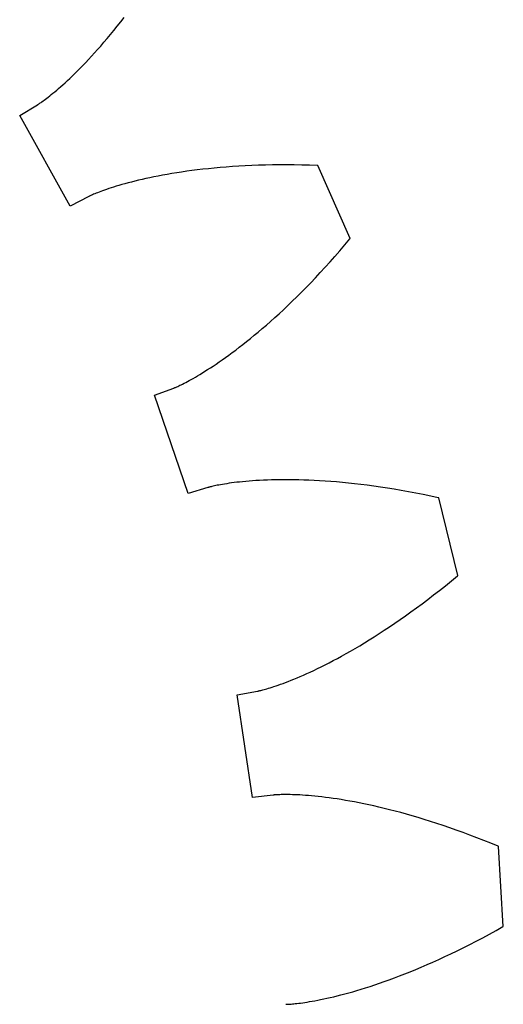
# Model space of a CAD drawing. Units: metres. Extents: x -37 to 37, y -37 to 36.9.
# Drawn here: x 27.9 to 37, y 0 to 18.5 of the extents above; entities that cross this region are included whole.
import ezdxf

# ---------------------------------------------------------------- set-up
doc = ezdxf.new("R2010")
doc.units = ezdxf.units.M
doc.layers.add('1', color=7, linetype='Continuous')

msp = doc.modelspace()

# ---------------------------------------------------------------- linework, layer by layer
at = {"layer": '1'}
for p, q in [((29.793766, 18.421333), (29.859144, 18.505339)), ((29.665527, 18.260912), (29.729212, 18.339865)), ((29.729212, 18.339865), (29.793766, 18.421333)), ((29.480032, 18.038933), (29.540897, 18.110468)), ((29.540897, 18.110468), (29.602737, 18.184452)), ((29.602737, 18.184452), (29.665527, 18.260912)), ((29.361393, 17.903118), (29.420185, 17.969822)), ((29.420185, 17.969822), (29.480032, 18.038933)), ((29.191725, 17.717186), (29.247126, 17.776825)), ((29.247126, 17.776825), (29.303696, 17.838793)), ((29.303696, 17.838793), (29.361393, 17.903118)), ((28.982494, 17.501434), (29.032873, 17.552004)), ((29.032873, 17.552004), (29.084562, 17.604801)), ((29.084562, 17.604801), (29.137526, 17.659855)), ((29.137526, 17.659855), (29.191725, 17.717186)), ((28.794758, 17.320879), (28.839558, 17.362814)), ((28.839558, 17.362814), (28.885801, 17.406866)), ((28.885801, 17.406866), (28.93346, 17.453064)), ((28.93346, 17.453064), (28.982494, 17.501434)), ((28.593603, 17.141935), (28.63068, 17.173725)), ((28.63068, 17.173725), (28.669367, 17.207485)), ((28.669367, 17.207485), (28.709631, 17.243244)), ((28.709631, 17.243244), (28.751438, 17.281033)), ((28.751438, 17.281033), (28.794758, 17.320879)), ((28.381662, 16.971903), (28.406631, 16.990795)), ((28.406631, 16.990795), (28.433416, 17.011429)), ((28.433416, 17.011429), (28.46199, 17.033842)), ((28.46199, 17.033842), (28.492327, 17.058069)), ((28.492327, 17.058069), (28.524397, 17.084139)), ((28.524397, 17.084139), (28.558163, 17.112083)), ((28.558163, 17.112083), (28.593603, 17.141935)), ((27.899586, 16.669226), (28.233728, 16.868868)), ((28.233728, 16.868868), (28.237999, 16.871487)), ((28.237999, 16.871487), (28.243301, 16.874817)), ((28.243301, 16.874817), (28.250685, 16.879541)), ((28.250685, 16.879541), (28.260124, 16.885698)), ((28.260124, 16.885698), (28.271597, 16.893326)), ((28.271597, 16.893326), (28.285076, 16.902456)), ((28.285076, 16.902456), (28.300537, 16.913126)), ((28.300537, 16.913126), (28.317953, 16.925373)), ((28.317953, 16.925373), (28.337297, 16.939228)), ((28.337297, 16.939228), (28.358543, 16.954727)), ((28.358543, 16.954727), (28.381662, 16.971903)), ((28.848118, 14.967837), (27.899586, 16.669226)), ((31.773251, 15.699402), (31.659666, 15.690121)), ((31.889406, 15.707873), (31.773251, 15.699402)), ((32.008133, 15.715492), (31.889406, 15.707873)), ((32.129421, 15.722213), (32.008133, 15.715492)), ((32.253269, 15.727992), (32.129421, 15.722213)), ((32.379662, 15.732785), (32.253269, 15.727992)), ((32.508595, 15.736548), (32.379662, 15.732785)), ((32.64006, 15.739237), (32.508595, 15.736548)), ((32.774052, 15.740808), (32.64006, 15.739237)), ((32.910557, 15.741218), (32.774052, 15.740808)), ((33.049564, 15.740422), (32.910557, 15.741218)), ((33.191059, 15.738377), (33.049564, 15.740422)), ((33.335041, 15.735038), (33.191059, 15.738377)), ((33.481487, 15.730363), (33.335041, 15.735038)), ((33.489796, 15.730026), (33.481487, 15.730363)), ((34.10025, 14.358729), (33.489796, 15.730026)), ((30.418911, 15.515973), (30.341648, 15.500013)), ((30.498768, 15.531743), (30.418911, 15.515973)), ((30.581223, 15.54728), (30.498768, 15.531743)), ((30.666275, 15.56254), (30.581223, 15.54728)), ((30.753927, 15.577477), (30.666275, 15.56254)), ((30.844181, 15.59205), (30.753927, 15.577477)), ((30.937031, 15.606211), (30.844181, 15.59205)), ((31.032478, 15.619915), (30.937031, 15.606211)), ((31.130529, 15.633123), (31.032478, 15.619915)), ((31.231173, 15.645786), (31.130529, 15.633123)), ((31.334414, 15.657863), (31.231173, 15.645786)), ((31.440245, 15.669306), (31.334414, 15.657863)), ((31.548664, 15.680074), (31.440245, 15.669306)), ((31.659666, 15.690121), (31.548664, 15.680074)), ((29.710705, 15.33963), (29.661648, 15.324472)), ((29.762291, 15.355079), (29.710705, 15.33963)), ((29.816416, 15.370773), (29.762291, 15.355079)), ((29.873087, 15.386671), (29.816416, 15.370773)), ((29.932314, 15.402731), (29.873087, 15.386671)), ((29.994097, 15.418905), (29.932314, 15.402731)), ((30.058455, 15.435156), (29.994097, 15.418905)), ((30.12538, 15.451434), (30.058455, 15.435156)), ((30.194881, 15.467698), (30.12538, 15.451434)), ((30.26697, 15.483907), (30.194881, 15.467698)), ((30.341648, 15.500013), (30.26697, 15.483907)), ((29.193621, 15.147101), (28.848118, 14.967837)), ((29.198093, 15.149357), (29.193621, 15.147101)), ((29.203714, 15.152117), (29.198093, 15.149357)), ((29.211617, 15.155913), (29.203714, 15.152117)), ((29.221817, 15.160705), (29.211617, 15.155913)), ((29.234335, 15.166453), (29.221817, 15.160705)), ((29.249189, 15.173119), (29.234335, 15.166453)), ((29.266394, 15.180659), (29.249189, 15.173119)), ((29.285969, 15.189036), (29.266394, 15.180659)), ((29.307924, 15.198206), (29.285969, 15.189036)), ((29.332279, 15.20813), (29.307924, 15.198206)), ((29.359045, 15.218764), (29.332279, 15.20813)), ((29.388243, 15.230071), (29.359045, 15.218764)), ((29.419878, 15.242005), (29.388243, 15.230071)), ((29.453968, 15.254527), (29.419878, 15.242005)), ((29.490524, 15.267595), (29.453968, 15.254527)), ((29.529562, 15.281167), (29.490524, 15.267595)), ((29.571085, 15.295197), (29.529562, 15.281167)), ((29.615112, 15.309648), (29.571085, 15.295197)), ((29.661648, 15.324472), (29.615112, 15.309648)), ((33.906536, 14.131159), (34.000408, 14.240379)), ((34.000408, 14.240379), (34.09494, 14.352328)), ((34.09494, 14.352328), (34.10025, 14.358729)), ((33.813366, 14.024646), (33.906536, 14.131159)), ((33.62928, 13.819663), (33.720932, 13.920821)), ((33.720932, 13.920821), (33.813366, 14.024646)), ((33.448467, 13.62526), (33.538445, 13.721149)), ((33.538445, 13.721149), (33.62928, 13.819663)), ((33.27124, 13.441257), (33.359386, 13.53197)), ((33.359386, 13.53197), (33.448467, 13.62526)), ((33.097908, 13.267469), (33.184071, 13.353099)), ((33.184071, 13.353099), (33.27124, 13.441257)), ((32.928764, 13.103702), (33.012794, 13.184345)), ((33.012794, 13.184345), (33.097908, 13.267469)), ((32.683552, 12.876394), (32.764107, 12.949752)), ((32.764107, 12.949752), (32.845856, 13.025513)), ((32.845856, 13.025513), (32.928764, 13.103702)), ((32.526161, 12.736778), (32.604225, 12.805412)), ((32.604225, 12.805412), (32.683552, 12.876394)), ((32.299911, 12.544694), (32.37397, 12.606447)), ((32.37397, 12.606447), (32.449402, 12.670467)), ((32.449402, 12.670467), (32.526161, 12.736778)), ((32.018013, 12.319738), (32.086269, 12.372727)), ((32.086269, 12.372727), (32.156025, 12.427863)), ((32.156025, 12.427863), (32.227253, 12.485175)), ((32.227253, 12.485175), (32.299911, 12.544694)), ((31.822563, 12.173347), (31.886127, 12.220079)), ((31.886127, 12.220079), (31.951288, 12.268867)), ((31.951288, 12.268867), (32.018013, 12.319738)), ((31.529711, 11.96937), (31.584854, 12.006317)), ((31.584854, 12.006317), (31.641737, 12.045154)), ((31.641737, 12.045154), (31.700335, 12.085916)), ((31.700335, 12.085916), (31.76062, 12.128636)), ((31.76062, 12.128636), (31.822563, 12.173347)), ((31.281155, 11.81184), (31.327156, 11.839835)), ((31.327156, 11.839835), (31.37504, 11.869551)), ((31.37504, 11.869551), (31.424778, 11.901022)), ((31.424778, 11.901022), (31.476345, 11.934284)), ((31.476345, 11.934284), (31.529711, 11.96937)), ((30.956009, 11.631415), (30.98395, 11.645545)), ((30.98395, 11.645545), (31.013988, 11.661065)), ((31.013988, 11.661065), (31.046106, 11.678017)), ((31.046106, 11.678017), (31.08028, 11.696436)), ((31.08028, 11.696436), (31.116489, 11.716361)), ((31.116489, 11.716361), (31.154703, 11.737827)), ((31.154703, 11.737827), (31.194902, 11.760872)), ((31.194902, 11.760872), (31.237061, 11.78553)), ((31.237061, 11.78553), (31.281155, 11.81184)), ((30.427633, 11.419682), (30.792055, 11.556451)), ((30.792055, 11.556451), (30.796722, 11.558265)), ((30.796722, 11.558265), (30.802536, 11.560594)), ((30.802536, 11.560594), (30.810644, 11.563925)), ((30.810644, 11.563925), (30.821032, 11.568298)), ((30.821032, 11.568298), (30.833681, 11.573753)), ((30.833681, 11.573753), (30.848574, 11.580331)), ((30.848574, 11.580331), (30.86569, 11.588069)), ((30.86569, 11.588069), (30.885015, 11.597009)), ((30.885015, 11.597009), (30.906523, 11.607187)), ((30.906523, 11.607187), (30.930193, 11.618644)), ((30.930193, 11.618644), (30.956009, 11.631415)), ((31.057125, 9.576269), (30.427633, 11.419682)), ((31.972235, 9.788066), (31.921259, 9.781911)), ((32.025753, 9.794055), (31.972235, 9.788066)), ((32.08181, 9.799833), (32.025753, 9.794055)), ((32.140408, 9.805357), (32.08181, 9.799833)), ((32.20155, 9.810582), (32.140408, 9.805357)), ((32.265228, 9.815465), (32.20155, 9.810582)), ((32.331451, 9.819963), (32.265228, 9.815465)), ((32.400208, 9.82403), (32.331451, 9.819963)), ((32.4715, 9.827622), (32.400208, 9.82403)), ((32.545322, 9.830698), (32.4715, 9.827622)), ((32.621677, 9.833213), (32.545322, 9.830698)), ((32.700546, 9.835119), (32.621677, 9.833213)), ((32.781937, 9.836377), (32.700546, 9.835119)), ((32.865841, 9.836942), (32.781937, 9.836377)), ((32.952251, 9.836769), (32.865841, 9.836942)), ((33.041164, 9.835816), (32.952251, 9.836769)), ((33.132568, 9.834039), (33.041164, 9.835816)), ((33.226456, 9.831393), (33.132568, 9.834039)), ((33.322815, 9.827835), (33.226456, 9.831393)), ((33.42165, 9.823323), (33.322815, 9.827835)), ((33.522934, 9.817812), (33.42165, 9.823323)), ((33.626675, 9.81126), (33.522934, 9.817812)), ((33.732845, 9.803623), (33.626675, 9.81126)), ((33.841446, 9.794858), (33.732845, 9.803623)), ((33.952457, 9.784923), (33.841446, 9.794858)), ((31.429085, 9.69096), (31.057125, 9.576269)), ((31.433887, 9.692381), (31.429085, 9.69096)), ((31.439911, 9.694093), (31.433887, 9.692381)), ((31.448362, 9.696417), (31.439911, 9.694093)), ((31.459255, 9.69931), (31.448362, 9.696417)), ((31.472599, 9.702731), (31.459255, 9.69931)), ((31.488405, 9.706637), (31.472599, 9.702731)), ((31.50668, 9.710985), (31.488405, 9.706637)), ((31.527435, 9.715732), (31.50668, 9.710985)), ((31.550676, 9.720834), (31.527435, 9.715732)), ((31.57641, 9.726249), (31.550676, 9.720834)), ((31.604645, 9.731934), (31.57641, 9.726249)), ((31.635393, 9.737845), (31.604645, 9.731934)), ((31.668652, 9.743939), (31.635393, 9.737845)), ((31.704428, 9.750174), (31.668652, 9.743939)), ((31.742731, 9.756503), (31.704428, 9.750174)), ((31.783564, 9.762886), (31.742731, 9.756503)), ((31.826925, 9.769278), (31.783564, 9.762886)), ((31.872826, 9.775634), (31.826925, 9.769278)), ((31.921259, 9.781911), (31.872826, 9.775634)), ((34.065876, 9.773774), (33.952457, 9.784923)), ((34.181675, 9.76137), (34.065876, 9.773774)), ((34.299854, 9.747666), (34.181675, 9.76137)), ((34.420395, 9.732622), (34.299854, 9.747666)), ((34.543282, 9.716195), (34.420395, 9.732622)), ((34.668503, 9.698342), (34.543282, 9.716195)), ((34.796036, 9.679023), (34.668503, 9.698342)), ((34.925869, 9.658194), (34.796036, 9.679023)), ((35.057987, 9.635816), (34.925869, 9.658194)), ((35.192371, 9.611844), (35.057987, 9.635816)), ((35.328999, 9.586241), (35.192371, 9.611844)), ((35.467861, 9.558963), (35.328999, 9.586241)), ((35.608929, 9.529969), (35.467861, 9.558963)), ((35.752186, 9.499221), (35.608929, 9.529969)), ((35.760303, 9.497405), (35.752186, 9.499221)), ((36.116093, 8.039145), (35.760303, 9.497405)), ((35.884861, 7.84982), (35.996723, 7.940524)), ((35.996723, 7.940524), (36.109726, 8.033795)), ((36.109726, 8.033795), (36.116093, 8.039145)), ((35.66468, 7.676003), (35.774166, 7.761655)), ((35.774166, 7.761655), (35.884861, 7.84982)), ((35.449471, 7.512125), (35.556438, 7.592836)), ((35.556438, 7.592836), (35.66468, 7.676003)), ((35.239513, 7.357958), (35.343819, 7.433843)), ((35.343819, 7.433843), (35.449471, 7.512125)), ((34.935009, 7.144397), (35.035076, 7.213265)), ((35.035076, 7.213265), (35.136589, 7.284442)), ((35.136589, 7.284442), (35.239513, 7.357958)), ((34.739342, 7.013463), (34.836418, 7.077806)), ((34.836418, 7.077806), (34.935009, 7.144397)), ((34.366756, 6.777915), (34.457481, 6.833592)), ((34.457481, 6.833592), (34.549843, 6.891387)), ((34.549843, 6.891387), (34.643806, 6.951334)), ((34.643806, 6.951334), (34.739342, 7.013463)), ((34.104675, 6.623261), (34.190323, 6.672784)), ((34.190323, 6.672784), (34.277691, 6.724323)), ((34.277691, 6.724323), (34.366756, 6.777915)), ((33.779865, 6.444668), (33.858345, 6.486462)), ((33.858345, 6.486462), (33.93866, 6.530136)), ((33.93866, 6.530136), (34.020779, 6.575724)), ((34.020779, 6.575724), (34.104675, 6.623261)), ((33.415863, 6.262647), (33.484795, 6.295579)), ((33.484795, 6.295579), (33.555683, 6.330211)), ((33.555683, 6.330211), (33.628506, 6.366579)), ((33.628506, 6.366579), (33.703243, 6.404719)), ((33.703243, 6.404719), (33.779865, 6.444668)), ((32.990219, 6.076573), (33.044777, 6.098658)), ((33.044777, 6.098658), (33.101456, 6.122178)), ((33.101456, 6.122178), (33.160229, 6.147171)), ((33.160229, 6.147171), (33.221081, 6.173677)), ((33.221081, 6.173677), (33.283985, 6.201734)), ((33.283985, 6.201734), (33.348919, 6.231377)), ((33.348919, 6.231377), (33.415863, 6.262647)), ((32.482384, 5.902082), (32.507721, 5.909128)), ((32.507721, 5.909128), (32.5354, 5.917086)), ((32.5354, 5.917086), (32.565414, 5.925999)), ((32.565414, 5.925999), (32.597744, 5.935906)), ((32.597744, 5.935906), (32.63237, 5.94685)), ((32.63237, 5.94685), (32.669285, 5.958872)), ((32.669285, 5.958872), (32.708469, 5.972012)), ((32.708469, 5.972012), (32.749905, 5.986309)), ((32.749905, 5.986309), (32.793571, 6.001806)), ((32.793571, 6.001806), (32.839455, 6.01854)), ((32.839455, 6.01854), (32.887539, 6.036553)), ((32.887539, 6.036553), (32.937798, 6.055885)), ((32.937798, 6.055885), (32.990219, 6.076573)), ((31.977711, 5.803099), (32.360695, 5.872601)), ((32.267933, 3.87691), (31.977711, 5.803099)), ((32.360695, 5.872601), (32.365616, 5.873552)), ((32.365616, 5.873552), (32.37175, 5.874806)), ((32.37175, 5.874806), (32.380322, 5.876636)), ((32.380322, 5.876636), (32.391323, 5.879084)), ((32.391323, 5.879084), (32.404743, 5.882193)), ((32.404743, 5.882193), (32.42057, 5.886005)), ((32.42057, 5.886005), (32.438797, 5.890563)), ((32.438797, 5.890563), (32.459404, 5.895908)), ((32.459404, 5.895908), (32.482384, 5.902082)), ((32.654392, 3.923342), (32.267933, 3.87691)), ((32.659374, 3.923882), (32.654392, 3.923342)), ((32.665607, 3.924491), (32.659374, 3.923882)), ((32.674339, 3.925269), (32.665607, 3.924491)), ((32.68557, 3.926171), (32.674339, 3.925269)), ((32.69931, 3.927155), (32.68557, 3.926171)), ((32.715561, 3.928175), (32.69931, 3.927155)), ((32.734318, 3.92919), (32.715561, 3.928175)), ((32.755589, 3.930155), (32.734318, 3.92919)), ((32.779366, 3.931025), (32.755589, 3.930155)), ((32.805653, 3.931758), (32.779366, 3.931025)), ((32.83445, 3.932309), (32.805653, 3.931758)), ((32.865757, 3.932636), (32.83445, 3.932309)), ((32.89957, 3.932694), (32.865757, 3.932636)), ((32.935886, 3.932439), (32.89957, 3.932694)), ((32.974705, 3.931828), (32.935886, 3.932439)), ((33.016022, 3.930818), (32.974705, 3.931828)), ((33.059826, 3.929364), (33.016022, 3.930818)), ((33.106121, 3.927423), (33.059826, 3.929364)), ((33.1549, 3.92495), (33.106121, 3.927423)), ((33.206154, 3.921905), (33.1549, 3.92495)), ((33.25988, 3.918241), (33.206154, 3.921905)), ((33.316071, 3.913917), (33.25988, 3.918241)), ((33.374714, 3.908889), (33.316071, 3.913917)), ((33.435806, 3.903113), (33.374714, 3.908889)), ((33.499332, 3.896547), (33.435806, 3.903113)), ((33.565296, 3.889148), (33.499332, 3.896547)), ((33.633675, 3.880873), (33.565296, 3.889148)), ((33.70446, 3.871679), (33.633675, 3.880873)), ((33.777645, 3.861523), (33.70446, 3.871679)), ((33.853222, 3.850363), (33.777645, 3.861523)), ((33.931164, 3.838156), (33.853222, 3.850363)), ((34.011471, 3.824861), (33.931164, 3.838156)), ((34.094128, 3.810435), (34.011471, 3.824861)), ((34.179119, 3.794836), (34.094128, 3.810435)), ((34.26643, 3.778023), (34.179119, 3.794836)), ((34.356049, 3.759953), (34.26643, 3.778023)), ((34.447956, 3.740586), (34.356049, 3.759953)), ((34.542133, 3.719879), (34.447956, 3.740586)), ((34.638573, 3.697792), (34.542133, 3.719879)), ((34.737247, 3.674284), (34.638573, 3.697792)), ((34.838146, 3.649314), (34.737247, 3.674284)), ((34.94125, 3.622842), (34.838146, 3.649314)), ((35.046539, 3.594827), (34.94125, 3.622842)), ((35.153996, 3.565229), (35.046539, 3.594827)), ((35.263596, 3.534009), (35.153996, 3.565229)), ((35.375324, 3.501126), (35.263596, 3.534009)), ((35.489155, 3.466541), (35.375324, 3.501126)), ((35.605072, 3.430215), (35.489155, 3.466541)), ((35.723053, 3.39211), (35.605072, 3.430215)), ((35.843071, 3.352185), (35.723053, 3.39211)), ((35.965107, 3.310404), (35.843071, 3.352185)), ((36.089134, 3.266727), (35.965107, 3.310404)), ((36.215134, 3.221118), (36.089134, 3.266727)), ((36.343075, 3.173537), (36.215134, 3.221118)), ((36.472939, 3.123949), (36.343075, 3.173537)), ((36.604694, 3.072315), (36.472939, 3.123949)), ((36.738319, 3.018599), (36.604694, 3.072315)), ((36.873787, 2.962765), (36.738319, 3.018599)), ((36.881447, 2.959529), (36.873787, 2.962765)), ((36.971138, 1.461175), (36.881447, 2.959529)), ((36.585159, 1.249198), (36.709816, 1.31618)), ((36.709816, 1.31618), (36.836079, 1.385453)), ((36.836079, 1.385453), (36.963917, 1.457048)), ((36.963917, 1.457048), (36.971138, 1.461175)), ((36.221127, 1.061655), (36.340786, 1.121969)), ((36.340786, 1.121969), (36.462139, 1.184472)), ((36.462139, 1.184472), (36.585159, 1.249198)), ((35.872616, 0.893498), (35.987015, 0.947454)), ((35.987015, 0.947454), (36.103195, 1.003495)), ((36.103195, 1.003495), (36.221127, 1.061655)), ((35.433369, 0.697804), (35.540375, 0.74378)), ((35.540375, 0.74378), (35.649269, 0.791697)), ((35.649269, 0.791697), (35.760025, 0.841591)), ((35.760025, 0.841591), (35.872616, 0.893498)), ((35.024712, 0.532571), (35.12392, 0.571153)), ((35.12392, 0.571153), (35.225117, 0.611528)), ((35.225117, 0.611528), (35.328274, 0.653732)), ((35.328274, 0.653732), (35.433369, 0.697804)), ((34.559254, 0.365212), (34.648193, 0.395405)), ((34.648193, 0.395405), (34.739227, 0.427198)), ((34.739227, 0.427198), (34.832344, 0.460632)), ((34.832344, 0.460632), (34.927509, 0.495743)), ((34.927509, 0.495743), (35.024712, 0.532571)), ((33.925644, 0.176557), (33.997097, 0.19537)), ((33.997097, 0.19537), (34.070801, 0.215466)), ((34.070801, 0.215466), (34.146732, 0.236883)), ((34.146732, 0.236883), (34.22488, 0.259663)), ((34.22488, 0.259663), (34.305225, 0.283846)), ((34.305225, 0.283846), (34.387749, 0.309472)), ((34.387749, 0.309472), (34.472431, 0.336581)), ((34.472431, 0.336581), (34.559254, 0.365212)), ((32.88924, 0), (32.894249, 0.000058)), ((32.894249, 0.000058), (32.900509, 0.000197)), ((32.900509, 0.000197), (32.909271, 0.000466)), ((32.909271, 0.000466), (32.920532, 0.000911)), ((32.920532, 0.000911), (32.934292, 0.001573)), ((32.934292, 0.001573), (32.950546, 0.002498)), ((32.950546, 0.002498), (32.969292, 0.003728)), ((32.969292, 0.003728), (32.990524, 0.005308)), ((32.990524, 0.005308), (33.014236, 0.00728)), ((33.014236, 0.00728), (33.040424, 0.009688)), ((33.040424, 0.009688), (33.06908, 0.012576)), ((33.06908, 0.012576), (33.100204, 0.015986)), ((33.100204, 0.015986), (33.133781, 0.019962)), ((33.133781, 0.019962), (33.169807, 0.024547)), ((33.169807, 0.024547), (33.208275, 0.029784)), ((33.208275, 0.029784), (33.249176, 0.035716)), ((33.249176, 0.035716), (33.292496, 0.042386)), ((33.292496, 0.042386), (33.33823, 0.049836)), ((33.33823, 0.049836), (33.386364, 0.058109)), ((33.386364, 0.058109), (33.43689, 0.067247)), ((33.43689, 0.067247), (33.489796, 0.077293)), ((33.489796, 0.077293), (33.545067, 0.088289)), ((33.545067, 0.088289), (33.602692, 0.100277)), ((33.602692, 0.100277), (33.662659, 0.113299)), ((33.662659, 0.113299), (33.724949, 0.127396)), ((33.724949, 0.127396), (33.789558, 0.142611)), ((33.789558, 0.142611), (33.856461, 0.158984)), ((33.856461, 0.158984), (33.925644, 0.176557))]:
    msp.add_line(p, q, dxfattribs=at)

doc.saveas('drawing.dxf')
